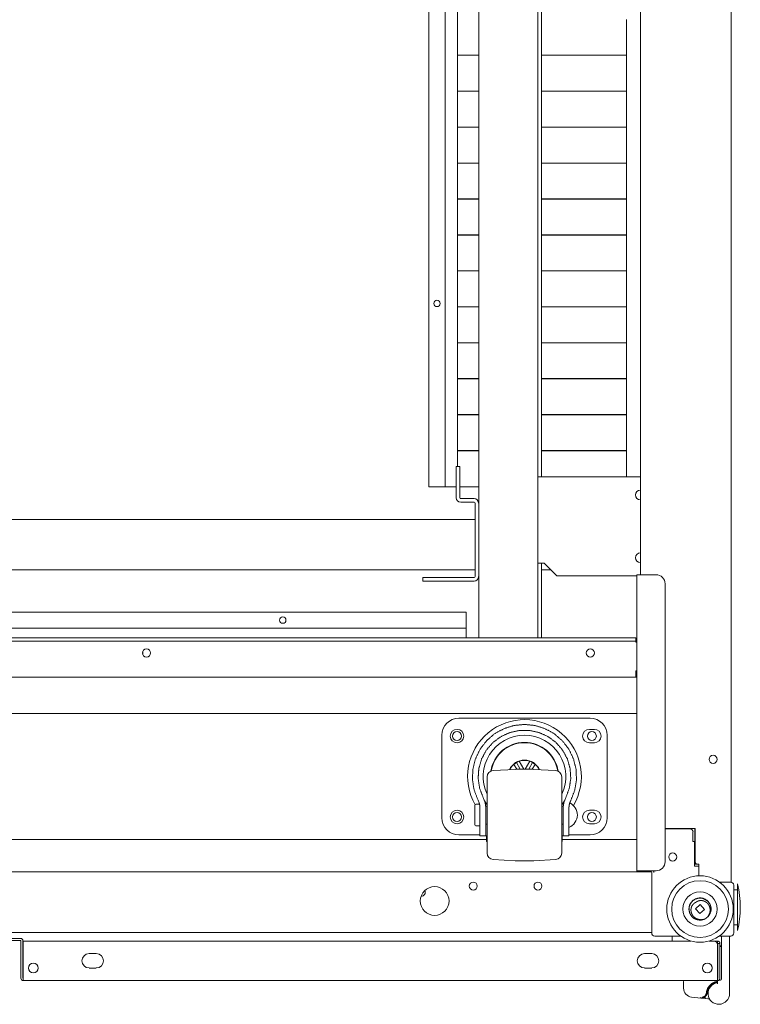
# Model space of a CAD drawing. Units: inches. Extents: x 114 to 344, y 29 to 232.
# Drawn here: x 191 to 206, y 29 to 50 of the extents above; entities that cross this region are included whole.
import ezdxf

# ---------------------------------------------------------------- set-up
doc = ezdxf.new("R2010")
doc.units = ezdxf.units.IN
doc.header["$MEASUREMENT"] = 0
doc.layers.add('1', color=7, linetype='Continuous')

msp = doc.modelspace()

# ---------------------------------------------------------------- linework, layer by layer
at = {"layer": '1', "color": 18, "linetype": 'Continuous', "lineweight": 18}
for p, q in [((206.209, 68.421), (206.209, 31.413)), ((200.678, 39.716), (200.678, 63.066)), ((201.977, 36.768), (201.977, 63.066)), ((202.056, 40.291), (202.056, 63.067)), ((204.221, 38.146), (204.221, 61.688)), ((199.587, 59.76), (199.587, 40.075)), ((199.941, 59.76), (199.941, 40.075)), ((200.217, 59.76), (200.217, 40.516)), ((203.918, 50.314), (203.918, 49.53)), ((200.678, 49.53), (200.217, 49.53)), ((200.217, 49.527), (200.678, 49.527)), ((200.315, 49.53), (200.315, 49.527)), ((203.918, 49.53), (202.056, 49.53)), ((202.056, 49.527), (203.918, 49.527)), ((203.643, 49.527), (203.643, 49.53)), ((203.918, 49.527), (203.918, 48.742)), ((200.678, 48.742), (200.217, 48.742)), ((200.217, 48.739), (200.678, 48.739)), ((200.315, 48.743), (200.315, 48.739)), ((203.918, 48.742), (202.056, 48.742)), ((202.056, 48.739), (203.918, 48.739)), ((203.645, 48.739), (203.645, 48.743)), ((203.918, 48.739), (203.918, 47.955)), ((200.678, 47.955), (200.217, 47.955)), ((200.217, 47.952), (200.678, 47.952)), ((200.315, 47.955), (200.315, 47.952)), ((203.918, 47.955), (202.056, 47.955)), ((202.056, 47.952), (203.918, 47.952)), ((203.647, 47.952), (203.646, 47.955)), ((203.918, 47.952), (203.918, 47.167)), ((200.678, 47.167), (200.217, 47.167)), ((200.217, 47.165), (200.678, 47.165)), ((200.315, 47.168), (200.315, 47.165)), ((203.918, 47.167), (202.056, 47.167)), ((202.056, 47.165), (203.918, 47.165)), ((203.648, 47.165), (203.648, 47.168)), ((203.918, 47.165), (203.918, 46.38)), ((200.678, 46.38), (200.217, 46.38)), ((200.315, 46.38), (200.315, 46.377)), ((203.918, 46.38), (202.056, 46.38)), ((203.65, 46.377), (203.65, 46.38)), ((200.217, 46.377), (200.678, 46.377)), ((202.056, 46.377), (203.918, 46.377)), ((203.918, 46.377), (203.918, 45.593)), ((200.678, 45.593), (200.217, 45.593)), ((200.217, 45.59), (200.678, 45.59)), ((200.315, 45.593), (200.315, 45.59)), ((203.918, 45.593), (202.056, 45.593)), ((202.056, 45.59), (203.918, 45.59)), ((203.652, 45.59), (203.652, 45.593)), ((203.918, 45.59), (203.918, 44.805)), ((200.678, 44.805), (200.217, 44.805)), ((200.217, 44.802), (200.678, 44.802)), ((200.315, 44.806), (200.315, 44.802)), ((203.918, 44.805), (202.056, 44.805)), ((202.056, 44.802), (203.918, 44.802)), ((203.653, 44.802), (203.653, 44.806)), ((203.918, 44.802), (203.918, 44.018)), ((200.678, 44.018), (200.217, 44.018)), ((200.217, 44.015), (200.678, 44.015)), ((200.315, 44.018), (200.315, 44.015)), ((203.918, 44.018), (202.056, 44.018)), ((202.056, 44.015), (203.918, 44.015)), ((203.655, 44.015), (203.655, 44.018)), ((203.918, 44.015), (203.918, 43.23)), ((200.678, 43.23), (200.217, 43.23)), ((200.217, 43.228), (200.678, 43.228)), ((200.315, 43.231), (200.315, 43.228)), ((203.918, 43.23), (202.056, 43.23)), ((202.056, 43.228), (203.918, 43.228)), ((203.657, 43.228), (203.657, 43.231)), ((203.918, 43.228), (203.918, 42.443)), ((200.678, 42.443), (200.217, 42.443)), ((200.217, 42.44), (200.678, 42.44)), ((200.315, 42.443), (200.315, 42.44)), ((203.918, 42.443), (202.056, 42.443)), ((202.056, 42.44), (203.918, 42.44)), ((203.659, 42.44), (203.659, 42.443)), ((203.918, 42.44), (203.918, 41.656)), ((200.678, 41.656), (200.217, 41.656)), ((200.217, 41.653), (200.678, 41.653)), ((200.315, 41.656), (200.315, 41.653)), ((203.918, 41.656), (202.056, 41.656)), ((202.056, 41.653), (203.918, 41.653)), ((203.66, 41.653), (203.66, 41.656)), ((203.918, 41.653), (203.918, 40.868)), ((200.678, 40.868), (200.217, 40.868)), ((200.217, 40.865), (200.678, 40.865)), ((203.918, 40.868), (202.056, 40.868)), ((202.056, 40.865), (203.918, 40.865)), ((203.918, 40.865), (203.918, 40.291)), ((200.186, 39.834), (200.186, 40.515)), ((200.186, 40.515), (200.264, 40.515)), ((200.264, 39.834), (200.264, 40.515)), ((201.977, 40.291), (204.221, 40.291)), ((199.587, 40.075), (199.941, 40.075)), ((200.186, 40.075), (199.941, 40.075)), ((200.264, 40.075), (200.678, 40.075)), ((200.579, 39.815), (200.284, 39.815)), ((200.579, 39.736), (200.284, 39.736)), ((200.599, 38.106), (200.599, 39.716)), ((200.678, 38.106), (200.678, 39.716)), ((200.599, 39.36), (180.52, 39.36)), ((201.977, 38.401), (202.115, 38.401)), ((202.056, 36.768), (202.056, 38.402)), ((202.115, 38.401), (202.39, 38.126)), ((200.599, 38.256), (180.52, 38.256)), ((202.26, 38.256), (202.055, 38.256)), ((199.457, 38.008), (199.457, 38.086)), ((199.457, 38.086), (200.579, 38.086)), ((199.457, 38.008), (200.579, 38.008)), ((200.678, 36.768), (200.678, 38.106)), ((202.39, 38.126), (204.142, 38.126)), ((204.142, 31.661), (204.142, 38.145)), ((204.241, 38.145), (204.567, 38.145)), ((204.764, 37.949), (204.764, 31.858)), ((200.402, 37.33), (180.717, 37.33)), ((200.402, 37.33), (200.402, 36.976)), ((200.402, 36.976), (180.717, 36.976)), ((200.402, 36.767), (200.402, 36.976)), ((177.075, 36.767), (204.044, 36.767)), ((177.075, 36.689), (204.044, 36.689)), ((204.123, 36.767), (204.123, 36.689)), ((193.319, 36.468), (193.319, 36.397)), ((193.322, 36.391), (193.322, 36.474)), ((204.123, 36.669), (204.142, 36.669)), ((204.142, 36.039), (204.123, 36.039)), ((204.123, 36), (204.123, 36.039)), ((204.123, 35.901), (176.997, 35.901)), ((204.122, 35.901), (204.142, 35.901)), ((177.095, 35.104), (204.142, 35.104)), ((200.245, 35.006), (203.119, 35.006)), ((203.213, 34.76), (203.103, 34.76)), ((199.871, 32.821), (199.871, 34.632)), ((203.493, 34.632), (203.493, 32.821)), ((203.103, 34.464), (203.213, 34.464)), ((201.476, 33.882), (200.999, 33.857)), ((201.448, 33.993), (201.504, 34.033)), ((201.448, 33.993), (201.511, 33.884)), ((201.504, 34.033), (201.567, 34.062)), ((201.504, 34.033), (201.589, 33.887)), ((201.668, 33.888), (201.567, 34.062)), ((201.796, 34.062), (201.695, 33.888)), ((201.859, 34.033), (201.774, 33.887)), ((201.796, 34.062), (201.859, 34.033)), ((201.852, 33.884), (201.915, 33.993)), ((201.859, 34.033), (201.915, 33.993)), ((202.364, 33.857), (201.888, 33.882)), ((200.819, 33.149), (200.777, 33.265)), ((202.587, 33.265), (202.544, 33.149)), ((200.707, 33.119), (200.617, 33.119)), ((200.688, 33.149), (200.664, 33.208)), ((200.865, 33.079), (200.832, 33.079)), ((202.528, 33.079), (202.498, 33.079)), ((202.699, 33.208), (202.675, 33.149)), ((203.213, 32.988), (203.103, 32.988)), ((200.617, 32.646), (200.707, 32.646)), ((200.833, 32.686), (200.865, 32.686)), ((202.498, 32.686), (202.53, 32.686)), ((203.103, 32.693), (203.213, 32.693)), ((205.422, 32.59), (204.764, 32.59)), ((204.764, 32.578), (205.308, 32.578)), ((205.414, 32.59), (205.414, 32.567)), ((205.422, 31.846), (205.422, 32.59)), ((200.707, 32.447), (200.245, 32.447)), ((200.833, 32.427), (200.707, 32.427)), ((200.833, 32.427), (200.853, 32.427)), ((200.853, 32.427), (200.865, 32.427)), ((200.853, 32.301), (200.853, 32.427)), ((202.498, 32.427), (202.51, 32.427)), ((202.51, 32.301), (202.51, 32.427)), ((202.51, 32.427), (202.53, 32.427)), ((202.656, 32.427), (202.53, 32.427)), ((203.119, 32.447), (202.656, 32.447)), ((205.374, 32.512), (205.374, 32.303)), ((205.414, 32.567), (205.422, 32.567)), ((205.414, 31.807), (205.414, 32.567)), ((180.385, 32.348), (200.853, 32.348)), ((200.853, 32.301), (200.865, 32.301)), ((202.498, 32.301), (202.51, 32.301)), ((202.51, 32.348), (204.142, 32.348)), ((205.374, 32.303), (205.406, 32.303)), ((205.406, 32.303), (205.406, 31.76)), ((200.999, 31.907), (201.476, 31.882)), ((201.888, 31.882), (202.364, 31.907)), ((205.406, 31.76), (205.5, 31.76)), ((205.414, 31.807), (205.461, 31.807)), ((205.5, 31.807), (205.461, 31.807)), ((205.5, 31.55), (205.5, 31.807)), ((205.5, 31.55), (205.5, 31.76)), ((204.268, 31.641), (176.851, 31.641)), ((204.142, 31.641), (204.142, 31.661)), ((204.221, 31.641), (204.221, 31.661)), ((204.567, 31.661), (204.241, 31.661)), ((204.449, 31.641), (204.268, 31.641)), ((204.469, 30.299), (204.469, 31.622)), ((204.513, 31.641), (204.515, 31.641)), ((204.516, 31.622), (204.516, 31.63)), ((205.954, 31.413), (206.142, 31.413)), ((205.954, 31.413), (206.201, 31.413)), ((206.268, 31.346), (206.268, 30.299)), ((206.347, 31.246), (206.268, 31.246)), ((205.432, 30.829), (205.531, 30.919)), ((205.531, 30.919), (205.624, 30.816)), ((205.703, 30.991), (205.587, 31.058)), ((205.525, 30.726), (205.432, 30.829)), ((205.624, 30.816), (205.525, 30.726)), ((206.268, 30.478), (206.347, 30.478)), ((204.469, 30.311), (176.65, 30.311)), ((205.102, 30.232), (204.536, 30.232)), ((204.916, 30.122), (204.916, 30.212)), ((206.201, 30.232), (205.954, 30.232)), ((190.339, 30.181), (190.638, 30.181)), ((190.339, 30.134), (190.638, 30.134)), ((190.646, 29.311), (190.646, 30.126)), ((190.693, 29.311), (190.693, 30.126)), ((205.329, 30.122), (190.701, 30.122)), ((190.701, 30.067), (190.701, 29.311)), ((205.841, 30.122), (205.726, 30.122)), ((205.91, 30.122), (205.841, 30.122)), ((205.91, 30.075), (205.904, 30.075)), ((205.91, 30.122), (205.91, 30.075)), ((205.91, 29.311), (205.91, 30.067)), ((205.918, 30.067), (205.965, 30.067)), ((205.918, 30.067), (205.918, 29.311)), ((205.965, 30.067), (205.965, 29.311)), ((205.998, 29.287), (205.998, 30.193)), ((206.176, 28.972), (206.176, 30.193)), ((192.3, 29.846), (192.142, 29.846)), ((204.469, 29.846), (204.311, 29.846)), ((205.792, 29.503), (205.792, 29.56)), ((192.142, 29.531), (192.3, 29.531)), ((204.311, 29.531), (204.469, 29.531)), ((190.701, 29.303), (190.701, 29.256)), ((205.91, 29.256), (190.701, 29.256)), ((205.168, 29.236), (205.168, 29.091)), ((205.908, 29.236), (205.908, 29.235)), ((205.908, 29.235), (205.908, 29.232)), ((205.91, 29.303), (205.91, 29.256)), ((205.912, 29.187), (205.912, 29.248)), ((205.944, 29.267), (205.979, 29.267)), ((205.703, 28.972), (205.703, 29.059)), ((205.344, 28.895), (205.547, 28.874)), ((205.547, 28.874), (205.571, 28.871)), ((205.639, 28.864), (205.699, 28.858)), ((205.701, 28.878), (205.701, 28.878))]:
    msp.add_line(p, q, dxfattribs=at)
for centre, radius in [((199.764, 44.09), 0.0689), ((196.386, 37.153), 0.0689), ((193.4, 36.433), 0.0886), ((200.205, 34.612), 0.148), ((200.205, 34.612), 0.0984), ((203.158, 34.612), 0.0984), ((205.815, 34.102), 0.0886), ((200.205, 32.84), 0.148), ((200.205, 32.84), 0.0984), ((203.158, 32.84), 0.0984), ((204.93, 31.964), 0.0886), ((205.528, 30.823), 0.728), ((205.528, 30.823), 0.621), ((205.528, 30.823), 0.374), ((190.922, 29.531), 0.106), ((205.689, 29.531), 0.106)]:
    msp.add_circle(centre, radius, dxfattribs=at)
for centre, radius, start, end in [((204.221, 39.895), 0.106, 90, 270), ((200.284, 39.834), 0.0984, 180, 270), ((200.284, 39.834), 0.0197, 180, 270), ((200.579, 39.716), 0.0984, 0, 90), ((200.579, 39.716), 0.0197, 0, 90), ((204.221, 38.519), 0.106, 90, 270), ((200.579, 38.106), 0.0984, 270, 0), ((200.579, 38.106), 0.0197, 270, 0), ((204.567, 37.949), 0.197, 0, 90), ((203.124, 36.433), 0.0886, 90, 270), ((203.124, 36.433), 0.0886, 270, 90), ((200.245, 34.632), 0.374, 90, 180), ((201.682, 33.726), 1.246, 329.2875, 209.7225), ((203.119, 34.632), 0.374, 0, 90), ((203.103, 34.612), 0.148, 90, 270), ((203.213, 34.612), 0.148, 270, 90), ((201.682, 33.726), 0.904, 90, 205.335), ((201.682, 33.726), 0.904, 334.665, 90), ((201.682, 33.726), 0.748, 8.955, 171.045), ((201.682, 33.726), 0.74, 9.3544, 170.6456), ((201.682, 33.726), 0.362, 24.4631, 155.5369), ((201.682, 33.726), 0.354, 131.2123, 154.8989), ((201.682, 29.951), 3.937, 87, 93), ((201.682, 33.726), 0.354, 71.2123, 108.7877), ((201.682, 33.726), 0.354, 25.1011, 48.7877), ((201.006, 33.716), 0.142, 93, 180), ((202.357, 33.716), 0.142, 0, 87), ((200.617, 33.099), 0.0197, 90, 180), ((201.682, 33.726), 1.024, 211.1173, 217.0534), ((201.682, 33.726), 1.024, 322.9466, 328.8827), ((202.526, 32.871), 0.315, 2.0777, 61.4757), ((200.245, 32.821), 0.374, 180, 270), ((202.526, 32.894), 0.315, 294.3206, 357.9223), ((203.103, 32.84), 0.148, 90, 270), ((203.119, 32.821), 0.374, 270, 0), ((203.213, 32.84), 0.148, 270, 90), ((200.617, 32.666), 0.0197, 180, 270), ((205.308, 32.512), 0.0669, 0, 90), ((201.006, 32.049), 0.142, 180, 267), ((202.357, 32.049), 0.142, 273, 0), ((201.682, 35.814), 3.937, 267, 273), ((204.567, 31.858), 0.197, 270, 0), ((205.461, 31.846), 0.0394, 180, 270), ((204.268, 31.708), 0.0669, 225.0984, 270), ((204.449, 31.622), 0.0197, 0, 90), ((204.449, 31.622), 0.0669, 0, 36.0323), ((204.457, 31.63), 0.0591, 0, 32.2312), ((199.713, 31), 0.315, 90, 270), ((199.713, 31), 0.315, 270, 90), ((200.56, 31.326), 0.0866, 90, 270), ((200.56, 31.326), 0.0866, 270, 90), ((201.977, 31.326), 0.0866, 90, 270), ((201.977, 31.326), 0.0866, 270, 90), ((206.201, 31.346), 0.0669, 0, 90), ((204.326, 30.862), 2.085, 0, 14.2115), ((199.418, 31.189), 0.0886, 267.9075, 26.8537), ((205.528, 30.823), 0.243, 42.0943, 298.3581), ((205.528, 30.823), 0.243, 306.3399, 42.0943), ((204.326, 30.862), 2.085, 345.7885, 0), ((204.536, 30.299), 0.0669, 180, 270), ((204.936, 30.212), 0.0197, 90, 180), ((206.018, 30.212), 0.0197, 90, 180), ((206.156, 30.212), 0.0197, 0, 90), ((206.201, 30.299), 0.0669, 270, 0), ((190.638, 30.126), 0.0551, 0, 90), ((190.638, 30.126), 0.00787, 0, 90), ((205.772, 29.198), 0.829, 75.2087, 76.5488), ((192.142, 29.689), 0.157, 90, 270), ((192.3, 29.689), 0.157, 270, 90), ((204.311, 29.689), 0.157, 90, 270), ((204.469, 29.689), 0.157, 270, 90), ((190.701, 29.311), 0.0551, 180, 270), ((190.701, 29.311), 0.00787, 180, 270), ((205.187, 29.236), 0.0197, 90, 180), ((205.939, 28.972), 0.236, 96.6998, 0), ((205.9, 29.248), 0.00787, 0, 90), ((205.91, 29.311), 0.0551, 270, 0), ((205.91, 29.311), 0.00787, 270, 0), ((205.979, 29.287), 0.0197, 270, 0), ((205.365, 29.091), 0.197, 180, 264.0239), ((205.697, 28.838), 0.0197, 83.3819, 84.0239), ((205.69, 28.78), 0.0787, 37.6382, 83.3819)]:
    msp.add_arc(centre, radius, start, end, dxfattribs=at)
for points in [[(204.142, 38.145), (204.241, 38.145)], [(204.044, 36.767), (204.123, 36.767)], [(204.123, 36.689), (204.044, 36.689)], [(204.123, 36.669), (204.123, 36.689)], [(204.123, 36), (204.123, 35.901)], [(204.142, 35.98), (204.123, 35.98)], [(204.241, 31.661), (204.142, 31.661)], [(206.209, 31.413), (206.142, 31.413)], [(190.701, 30.067), (190.701, 30.122)], [(190.701, 29.303), (190.701, 29.311)], [(205.908, 29.235), (205.9, 29.235)], [(205.901, 29.223), (205.903, 29.224)], [(205.91, 29.311), (205.91, 29.303)], [(205.912, 29.248), (205.912, 29.256)], [(205.686, 28.991), (205.669, 28.992)], [(205.597, 28.874), (205.59, 28.893)]]:
    msp.add_open_spline(points, degree=1, dxfattribs=at)
for points, knots in [([(200.664, 33.208), (200.58, 33.425), (200.542, 33.654), (200.551, 33.887), (200.607, 34.113), (200.708, 34.323), (200.849, 34.508), (201.025, 34.66), (201.228, 34.774), (201.45, 34.844), (201.682, 34.868), (201.913, 34.844), (202.135, 34.774), (202.338, 34.66), (202.514, 34.508), (202.655, 34.323), (202.756, 34.113), (202.812, 33.887), (202.821, 33.654), (202.783, 33.425), (202.699, 33.208)], [0, 0, 0.050001, 0.1, 0.150001, 0.200001, 0.25, 0.300001, 0.350001, 0.4, 0.45, 0.5, 0.55, 0.600002, 0.650001, 0.700001, 0.750001, 0.800001, 0.85, 0.900001, 0.95, 1, 1]), ([(200.777, 33.265), (200.699, 33.469), (200.667, 33.684), (200.681, 33.902), (200.742, 34.111), (200.845, 34.303), (200.987, 34.468), (201.162, 34.599), (201.36, 34.689), (201.573, 34.736), (201.791, 34.736), (202.003, 34.689), (202.202, 34.599), (202.376, 34.468), (202.518, 34.303), (202.622, 34.111), (202.682, 33.902), (202.696, 33.684), (202.664, 33.469), (202.587, 33.265)], [0, 0, 0.052632, 0.105264, 0.157895, 0.210527, 0.263157, 0.31579, 0.368421, 0.421053, 0.473683, 0.526316, 0.578949, 0.631578, 0.68421, 0.736842, 0.789474, 0.842106, 0.894738, 0.947369, 1, 1]), ([(200.865, 32.049), (200.865, 32.181), (200.865, 32.536), (200.865, 33.001), (200.865, 33.428), (200.865, 33.682), (200.865, 33.716)], [0, 0, 0.079373, 0.292294, 0.571157, 0.827432, 0.979747, 1, 1]), ([(202.498, 33.716), (202.498, 33.584), (202.498, 33.229), (202.498, 32.764), (202.498, 32.337), (202.498, 32.181), (202.498, 32.049)], [0, 0, 0.079371, 0.292292, 0.571157, 0.82743, 0.920627, 1, 1]), ([(200.597, 32.666), (200.597, 32.816), (200.597, 32.949), (200.597, 33.099)], [0, 0, 0.345573, 0.654563, 1, 1]), ([(200.707, 33.029), (200.707, 33.037), (200.707, 33.046), (200.706, 33.054), (200.706, 33.062), (200.705, 33.07), (200.704, 33.077), (200.703, 33.085), (200.702, 33.093), (200.701, 33.1), (200.699, 33.107), (200.698, 33.115), (200.696, 33.122), (200.695, 33.125), (200.694, 33.129), (200.694, 33.13), (200.694, 33.131), (200.693, 33.132), (200.693, 33.134), (200.692, 33.136), (200.69, 33.143), (200.688, 33.149)], [0, 0, 0.068325, 0.135721, 0.202243, 0.267941, 0.332806, 0.3969, 0.460266, 0.522913, 0.584881, 0.646184, 0.706815, 0.766846, 0.796612, 0.826249, 0.83362, 0.840991, 0.855708, 0.870377, 0.884966, 0.942911, 1, 1]), ([(200.707, 32.427), (200.707, 32.46), (200.707, 32.696), (200.707, 33.029)], [0, 0, 0.055207, 0.447336, 1, 1]), ([(200.833, 33.029), (200.833, 33.037), (200.833, 33.046), (200.833, 33.054), (200.832, 33.062), (200.832, 33.07), (200.831, 33.077), (200.83, 33.085), (200.829, 33.093), (200.828, 33.1), (200.827, 33.107), (200.826, 33.115), (200.825, 33.122), (200.823, 33.129), (200.822, 33.136), (200.821, 33.143), (200.819, 33.149)], [0, 0, 0.068696, 0.136442, 0.203311, 0.269313, 0.334459, 0.398769, 0.462314, 0.525033, 0.587004, 0.648185, 0.708646, 0.768384, 0.827372, 0.885635, 0.94319, 1, 1]), ([(200.833, 32.427), (200.833, 32.46), (200.833, 32.696), (200.833, 33.029)], [0, 0, 0.055207, 0.447336, 1, 1]), ([(202.544, 33.149), (202.543, 33.143), (202.541, 33.136), (202.54, 33.129), (202.538, 33.122), (202.537, 33.115), (202.536, 33.107), (202.535, 33.1), (202.534, 33.093), (202.533, 33.085), (202.532, 33.077), (202.532, 33.07), (202.531, 33.062), (202.531, 33.054), (202.53, 33.046), (202.53, 33.037), (202.53, 33.029)], [0, 0, 0.056833, 0.114365, 0.172627, 0.231634, 0.291353, 0.351813, 0.413009, 0.474979, 0.537697, 0.60123, 0.66554, 0.730692, 0.796694, 0.863557, 0.931305, 1, 1]), ([(202.53, 33.029), (202.53, 32.863), (202.53, 32.555), (202.53, 32.427)], [0, 0, 0.275953, 0.787632, 1, 1]), ([(202.675, 33.149), (202.673, 33.143), (202.671, 33.136), (202.669, 33.129), (202.667, 33.122), (202.665, 33.115), (202.664, 33.108), (202.662, 33.1), (202.661, 33.093), (202.66, 33.085), (202.659, 33.078), (202.658, 33.07), (202.657, 33.062), (202.657, 33.058), (202.657, 33.054), (202.657, 33.052), (202.657, 33.051), (202.657, 33.05), (202.656, 33.048), (202.656, 33.046), (202.656, 33.037), (202.656, 33.029)], [0, 0, 0.056961, 0.114568, 0.172843, 0.231832, 0.291474, 0.351869, 0.412962, 0.474877, 0.537539, 0.601036, 0.665368, 0.730623, 0.76359, 0.7968, 0.813494, 0.821848, 0.830229, 0.847045, 0.863881, 0.931622, 1, 1]), ([(202.656, 33.029), (202.656, 32.863), (202.656, 32.555), (202.656, 32.427)], [0, 0, 0.275953, 0.787632, 1, 1]), ([(202.673, 33.143), (202.674, 33.148), (202.676, 33.153), (202.678, 33.158), (202.679, 33.163), (202.681, 33.168), (202.683, 33.173), (202.685, 33.178), (202.687, 33.183), (202.69, 33.188), (202.692, 33.193), (202.694, 33.198), (202.695, 33.201), (202.696, 33.203), (202.698, 33.205), (202.698, 33.206), (202.698, 33.207), (202.698, 33.207), (202.699, 33.207), (202.699, 33.207), (202.699, 33.207), (202.699, 33.208), (202.699, 33.208)], [0, 0, 0.061619, 0.140969, 0.219932, 0.298582, 0.376978, 0.455179, 0.533226, 0.611124, 0.688914, 0.766689, 0.844392, 0.883275, 0.922197, 0.961075, 0.970838, 0.980558, 0.985418, 0.990237, 0.992668, 0.993924, 0.99757, 1, 1]), ([(206.347, 30.35), (206.347, 30.5), (206.347, 30.862), (206.347, 31.058), (206.347, 31.335), (206.347, 31.374)], [0, 0, 0.146443, 0.499983, 0.691319, 0.961925, 1, 1]), ([(205.746, 30.715), (205.769, 30.848), (205.75, 30.922), (205.708, 30.985), (205.649, 31.033), (205.578, 31.06), (205.502, 31.064), (205.429, 31.044), (205.365, 31.003), (205.318, 30.944), (205.291, 30.873), (205.287, 30.797), (205.307, 30.723), (205.348, 30.66), (205.407, 30.612), (205.478, 30.585), (205.554, 30.581), (205.627, 30.601), (205.638, 30.607), (205.65, 30.613)], [0, 0, 0.098251, 0.153459, 0.208667, 0.263879, 0.319088, 0.374295, 0.429507, 0.484715, 0.539923, 0.595131, 0.65034, 0.705548, 0.760761, 0.815965, 0.871174, 0.92638, 0.981592, 0.990768, 1, 1]), ([(205.65, 30.613), (205.645, 30.61), (205.64, 30.608), (205.635, 30.606), (205.631, 30.605), (205.629, 30.604), (205.628, 30.604), (205.627, 30.603), (205.626, 30.603), (205.623, 30.602), (205.621, 30.601), (205.616, 30.6), (205.611, 30.598), (205.606, 30.597), (205.601, 30.596), (205.596, 30.595), (205.591, 30.594), (205.586, 30.593), (205.581, 30.592), (205.578, 30.592), (205.576, 30.592), (205.574, 30.592), (205.573, 30.591), (205.572, 30.591), (205.572, 30.591), (205.571, 30.591), (205.571, 30.591), (205.565, 30.591), (205.56, 30.59), (205.555, 30.59), (205.55, 30.59), (205.545, 30.59), (205.54, 30.59), (205.535, 30.591), (205.529, 30.591), (205.524, 30.592), (205.519, 30.592), (205.514, 30.593), (205.509, 30.594), (205.504, 30.595), (205.499, 30.596), (205.496, 30.596), (205.494, 30.597), (205.493, 30.597), (205.493, 30.597), (205.492, 30.598), (205.49, 30.598), (205.489, 30.598), (205.486, 30.599), (205.484, 30.6), (205.483, 30.6), (205.481, 30.601), (205.48, 30.601), (205.479, 30.601), (205.474, 30.603), (205.469, 30.605), (205.465, 30.607), (205.46, 30.609), (205.455, 30.611), (205.45, 30.613), (205.446, 30.615), (205.441, 30.617), (205.437, 30.62), (205.432, 30.623), (205.428, 30.625), (205.424, 30.628), (205.422, 30.63), (205.421, 30.63), (205.421, 30.63), (205.421, 30.63), (205.421, 30.63), (205.42, 30.631), (205.419, 30.631), (205.417, 30.633), (205.415, 30.634), (205.411, 30.637), (205.407, 30.64), (205.403, 30.644), (205.399, 30.647), (205.396, 30.651), (205.392, 30.654), (205.388, 30.658), (205.385, 30.662), (205.381, 30.665), (205.378, 30.669), (205.375, 30.673), (205.372, 30.677), (205.371, 30.678), (205.37, 30.679), (205.369, 30.68), (205.368, 30.682), (205.368, 30.682), (205.368, 30.682), (205.368, 30.682), (205.368, 30.683), (205.367, 30.683), (205.367, 30.684), (205.366, 30.685), (205.365, 30.686), (205.363, 30.69), (205.36, 30.694), (205.357, 30.699), (205.355, 30.703), (205.352, 30.708), (205.35, 30.712), (205.348, 30.717), (205.346, 30.722), (205.344, 30.727), (205.342, 30.731), (205.34, 30.736), (205.339, 30.741), (205.338, 30.744), (205.337, 30.746), (205.337, 30.747), (205.337, 30.747), (205.337, 30.748), (205.337, 30.748), (205.337, 30.748), (205.337, 30.749), (205.336, 30.751), (205.335, 30.756), (205.334, 30.761), (205.333, 30.766), (205.332, 30.771), (205.331, 30.776), (205.331, 30.781), (205.33, 30.787), (205.33, 30.792), (205.33, 30.794), (205.33, 30.797), (205.33, 30.798), (205.33, 30.801), (205.33, 30.802), (205.33, 30.807), (205.33, 30.812), (205.33, 30.814), (205.33, 30.815), (205.33, 30.816), (205.33, 30.817), (205.33, 30.817), (205.33, 30.82), (205.331, 30.823), (205.331, 30.828), (205.332, 30.833), (205.333, 30.838), (205.334, 30.843), (205.335, 30.848), (205.337, 30.853), (205.338, 30.858), (205.34, 30.863), (205.341, 30.868), (205.343, 30.872), (205.345, 30.877), (205.347, 30.882), (205.348, 30.883), (205.348, 30.884), (205.348, 30.884), (205.349, 30.885), (205.349, 30.887), (205.351, 30.889), (205.352, 30.891), (205.354, 30.896), (205.357, 30.9), (205.36, 30.905), (205.362, 30.909), (205.364, 30.911), (205.365, 30.913), (205.366, 30.914), (205.367, 30.915), (205.368, 30.916), (205.368, 30.917), (205.371, 30.921), (205.375, 30.925), (205.378, 30.929), (205.382, 30.933), (205.383, 30.934), (205.383, 30.935), (205.384, 30.935), (205.384, 30.935), (205.384, 30.935), (205.384, 30.936), (205.385, 30.936), (205.385, 30.937), (205.387, 30.938), (205.389, 30.94), (205.393, 30.944), (205.397, 30.947), (205.401, 30.95), (205.405, 30.953), (205.409, 30.956), (205.413, 30.959), (205.418, 30.962), (205.422, 30.964), (205.427, 30.967), (205.431, 30.969), (205.436, 30.971), (205.441, 30.974)], [0, 0, 0.007875, 0.015721, 0.023542, 0.031343, 0.033298, 0.03525, 0.037181, 0.039145, 0.043025, 0.046912, 0.054686, 0.06247, 0.070229, 0.078007, 0.085787, 0.093591, 0.101406, 0.109233, 0.113158, 0.117077, 0.119045, 0.121012, 0.122004, 0.122997, 0.123969, 0.124961, 0.13283, 0.140667, 0.148496, 0.156283, 0.164069, 0.171859, 0.179637, 0.187406, 0.195171, 0.202954, 0.210741, 0.218554, 0.226359, 0.234198, 0.238132, 0.242076, 0.243055, 0.244053, 0.245032, 0.247992, 0.249958, 0.253876, 0.257805, 0.259765, 0.261728, 0.263673, 0.265642, 0.273435, 0.281227, 0.289005, 0.296786, 0.304543, 0.312315, 0.320088, 0.327866, 0.335654, 0.343473, 0.351297, 0.359162, 0.363106, 0.363588, 0.36409, 0.364575, 0.365076, 0.366066, 0.367039, 0.370977, 0.374915, 0.382747, 0.390564, 0.398361, 0.40615, 0.413939, 0.42172, 0.429489, 0.437272, 0.445073, 0.452879, 0.460707, 0.468545, 0.470513, 0.472485, 0.474453, 0.47643, 0.476916, 0.477414, 0.477901, 0.478403, 0.479387, 0.480364, 0.482345, 0.484307, 0.492152, 0.499971, 0.507774, 0.515555, 0.523325, 0.531102, 0.538864, 0.546633, 0.554414, 0.562201, 0.570013, 0.577848, 0.581778, 0.585711, 0.586693, 0.587681, 0.58817, 0.588669, 0.589158, 0.589657, 0.593591, 0.601452, 0.609287, 0.617103, 0.6249, 0.632685, 0.640468, 0.648248, 0.656033, 0.65993, 0.663825, 0.665776, 0.669679, 0.671635, 0.679462, 0.687313, 0.689283, 0.691254, 0.692239, 0.694211, 0.695197, 0.699141, 0.703073, 0.710919, 0.718738, 0.726535, 0.734324, 0.742099, 0.749873, 0.757648, 0.765433, 0.773236, 0.781051, 0.788893, 0.79677, 0.798742, 0.799727, 0.800717, 0.802688, 0.804659, 0.808587, 0.812502, 0.820337, 0.828152, 0.835942, 0.843731, 0.84762, 0.851507, 0.85346, 0.855404, 0.857357, 0.859301, 0.867092, 0.874902, 0.882747, 0.890612, 0.892579, 0.894553, 0.895038, 0.895541, 0.896023, 0.896523, 0.897519, 0.8985, 0.902441, 0.906376, 0.914207, 0.922019, 0.929817, 0.937578, 0.945343, 0.953117, 0.960872, 0.968647, 0.976449, 0.984271, 0.992113, 1, 1]), ([(205.441, 30.974), (205.445, 30.977), (205.449, 30.98), (205.451, 30.981), (205.453, 30.982), (205.454, 30.983), (205.456, 30.984), (205.457, 30.984), (205.458, 30.985), (205.462, 30.988), (205.467, 30.99), (205.471, 30.992), (205.476, 30.994), (205.481, 30.996), (205.486, 30.998), (205.488, 30.999), (205.49, 31), (205.492, 31), (205.493, 31.001), (205.493, 31.001), (205.494, 31.001), (205.494, 31.001), (205.494, 31.001), (205.495, 31.001), (205.495, 31.002), (205.5, 31.003), (205.505, 31.004), (205.51, 31.005), (205.515, 31.006), (205.52, 31.007), (205.525, 31.008), (205.531, 31.009), (205.536, 31.009), (205.541, 31.009), (205.546, 31.01), (205.549, 31.01), (205.551, 31.01), (205.552, 31.01), (205.553, 31.01), (205.554, 31.01), (205.555, 31.01), (205.556, 31.01), (205.562, 31.009), (205.567, 31.009), (205.568, 31.009), (205.569, 31.009), (205.57, 31.008), (205.572, 31.008), (205.574, 31.008), (205.577, 31.008), (205.582, 31.007), (205.587, 31.006), (205.592, 31.005), (205.597, 31.004), (205.602, 31.002), (205.607, 31.001), (205.609, 31), (205.612, 30.999), (205.612, 30.999), (205.614, 30.998), (205.614, 30.998), (205.615, 30.998), (205.617, 30.997), (205.621, 30.995), (205.626, 30.994), (205.631, 30.991), (205.636, 30.989), (205.64, 30.987), (205.645, 30.984), (205.649, 30.982), (205.653, 30.979), (205.658, 30.976), (205.662, 30.973), (205.664, 30.972), (205.666, 30.97), (205.667, 30.969), (205.668, 30.969), (205.669, 30.968), (205.67, 30.968), (205.67, 30.967), (205.674, 30.964), (205.678, 30.96), (205.679, 30.96), (205.68, 30.959), (205.681, 30.958), (205.682, 30.957), (205.684, 30.955), (205.686, 30.953), (205.689, 30.95), (205.693, 30.946), (205.696, 30.942), (205.7, 30.938), (205.703, 30.934), (205.706, 30.93), (205.709, 30.926), (205.712, 30.922), (205.713, 30.921), (205.713, 30.92), (205.714, 30.919), (205.714, 30.919), (205.715, 30.918), (205.716, 30.916), (205.718, 30.913), (205.72, 30.909), (205.723, 30.904), (205.725, 30.9), (205.728, 30.895), (205.73, 30.891), (205.732, 30.886), (205.734, 30.881), (205.736, 30.877), (205.737, 30.872), (205.739, 30.867), (205.74, 30.862), (205.742, 30.857), (205.742, 30.856), (205.742, 30.854), (205.743, 30.853), (205.743, 30.852), (205.744, 30.849), (205.744, 30.847), (205.744, 30.846), (205.745, 30.843), (205.745, 30.842), (205.746, 30.839), (205.746, 30.837), (205.747, 30.832), (205.747, 30.827), (205.748, 30.821), (205.748, 30.816), (205.749, 30.811), (205.749, 30.806), (205.749, 30.801), (205.749, 30.796), (205.749, 30.793), (205.749, 30.791), (205.749, 30.788), (205.749, 30.787), (205.748, 30.786), (205.748, 30.785), (205.748, 30.78), (205.747, 30.775), (205.747, 30.77), (205.746, 30.765), (205.745, 30.76), (205.744, 30.755), (205.743, 30.75), (205.742, 30.745), (205.741, 30.74), (205.739, 30.735), (205.738, 30.73), (205.736, 30.725), (205.734, 30.721), (205.732, 30.716), (205.732, 30.715), (205.731, 30.714), (205.731, 30.713), (205.731, 30.712), (205.73, 30.71), (205.729, 30.709), (205.729, 30.707), (205.728, 30.706), (205.726, 30.702), (205.723, 30.697), (205.721, 30.693), (205.719, 30.688), (205.716, 30.684), (205.713, 30.679), (205.71, 30.675), (205.708, 30.671), (205.705, 30.667), (205.701, 30.662), (205.698, 30.658), (205.695, 30.654), (205.693, 30.652), (205.692, 30.65), (205.691, 30.65), (205.691, 30.65), (205.69, 30.649), (205.689, 30.648), (205.688, 30.647), (205.685, 30.643), (205.681, 30.639), (205.677, 30.636), (205.674, 30.632), (205.67, 30.629), (205.666, 30.625), (205.662, 30.622), (205.658, 30.619), (205.654, 30.616), (205.65, 30.613)], [0, 0, 0.00787, 0.015711, 0.019629, 0.023534, 0.025484, 0.027427, 0.029382, 0.031329, 0.039111, 0.046886, 0.05468, 0.062462, 0.070273, 0.078102, 0.082017, 0.085954, 0.087916, 0.089893, 0.090372, 0.09087, 0.091368, 0.091865, 0.09284, 0.093833, 0.101686, 0.109517, 0.117314, 0.125122, 0.132909, 0.140682, 0.148465, 0.156265, 0.164068, 0.171901, 0.175835, 0.179769, 0.180757, 0.182734, 0.183703, 0.185681, 0.187639, 0.195498, 0.203312, 0.205279, 0.207226, 0.209176, 0.211127, 0.215014, 0.218907, 0.226696, 0.234481, 0.242268, 0.25008, 0.257885, 0.265728, 0.269652, 0.273594, 0.274577, 0.276546, 0.277533, 0.279488, 0.281468, 0.289296, 0.297118, 0.304922, 0.312694, 0.320474, 0.328253, 0.336031, 0.343819, 0.351618, 0.359435, 0.363361, 0.367278, 0.369242, 0.371209, 0.372204, 0.374167, 0.375152, 0.383016, 0.390848, 0.392805, 0.394753, 0.396706, 0.39865, 0.402559, 0.406459, 0.414242, 0.42202, 0.429802, 0.437585, 0.445381, 0.453191, 0.461008, 0.468863, 0.470819, 0.47279, 0.47378, 0.474759, 0.476724, 0.48066, 0.484585, 0.492409, 0.500212, 0.507999, 0.515778, 0.523551, 0.531322, 0.539091, 0.546868, 0.554664, 0.562472, 0.570306, 0.578157, 0.580133, 0.582099, 0.584064, 0.586025, 0.589953, 0.593872, 0.595825, 0.599733, 0.601687, 0.605589, 0.609489, 0.617281, 0.625059, 0.632836, 0.640616, 0.648398, 0.656187, 0.663986, 0.671805, 0.675721, 0.679643, 0.683572, 0.684553, 0.686523, 0.687503, 0.695362, 0.703193, 0.711005, 0.718795, 0.726577, 0.734349, 0.742115, 0.749877, 0.757651, 0.765425, 0.773213, 0.78102, 0.788845, 0.796692, 0.79866, 0.799639, 0.800623, 0.80259, 0.80652, 0.808484, 0.810443, 0.812407, 0.820227, 0.828034, 0.83583, 0.84361, 0.851387, 0.859159, 0.866937, 0.874711, 0.882497, 0.890294, 0.898116, 0.905956, 0.90988, 0.913812, 0.914795, 0.915783, 0.916767, 0.919707, 0.921677, 0.929527, 0.937352, 0.945173, 0.953005, 0.960808, 0.968634, 0.976452, 0.984284, 0.992133, 1, 1]), ([(205.998, 30.193), (205.998, 30.196), (205.998, 30.198), (205.998, 30.2), (205.998, 30.207), (205.998, 30.208), (205.998, 30.21), (205.998, 30.211), (205.998, 30.212), (205.998, 30.212)], [0, 0, 0.187665, 0.27877, 0.368056, 0.707011, 0.775628, 0.862434, 0.909888, 0.982143, 1, 1]), ([(206.176, 30.212), (206.176, 30.212), (206.176, 30.212), (206.176, 30.211), (206.176, 30.207), (206.176, 30.203), (206.176, 30.202), (206.176, 30.2), (206.176, 30.193)], [0, 0, 0.017857, 0.039683, 0.070271, 0.292989, 0.451389, 0.538856, 0.631944, 1, 1]), ([(205.841, 30.122), (205.843, 30.122), (205.845, 30.121), (205.847, 30.121), (205.85, 30.121), (205.852, 30.12), (205.854, 30.119), (205.856, 30.119), (205.858, 30.118), (205.859, 30.117), (205.859, 30.117), (205.86, 30.117), (205.86, 30.117), (205.86, 30.117), (205.86, 30.117), (205.86, 30.116), (205.861, 30.116), (205.862, 30.115), (205.865, 30.114), (205.867, 30.112), (205.869, 30.111), (205.871, 30.109), (205.873, 30.108), (205.875, 30.106), (205.876, 30.105), (205.878, 30.103), (205.879, 30.102), (205.879, 30.102), (205.879, 30.102), (205.88, 30.102), (205.882, 30.099), (205.884, 30.097), (205.886, 30.095), (205.888, 30.093), (205.89, 30.09), (205.893, 30.088), (205.895, 30.085), (205.897, 30.082), (205.897, 30.082), (205.898, 30.082), (205.898, 30.081), (205.899, 30.081), (205.899, 30.08), (205.9, 30.079), (205.901, 30.077), (205.903, 30.075), (205.906, 30.072), (205.908, 30.069), (205.91, 30.067)], [0, 0, 0.023881, 0.047711, 0.07157, 0.095694, 0.120011, 0.144871, 0.170339, 0.196231, 0.202895, 0.212963, 0.216208, 0.217966, 0.219598, 0.221372, 0.223003, 0.236675, 0.250379, 0.278125, 0.306529, 0.335607, 0.365368, 0.395841, 0.427026, 0.442944, 0.467246, 0.479608, 0.48365, 0.487796, 0.491965, 0.525344, 0.559255, 0.593608, 0.628483, 0.663862, 0.699723, 0.736071, 0.777642, 0.782336, 0.787003, 0.791697, 0.800995, 0.810411, 0.829152, 0.848066, 0.885797, 0.923696, 0.961761, 1, 1]), ([(205.965, 30.067), (205.965, 30.069), (205.965, 30.072), (205.964, 30.075), (205.964, 30.077), (205.963, 30.08), (205.963, 30.083), (205.962, 30.085), (205.961, 30.088), (205.961, 30.088), (205.96, 30.089), (205.96, 30.089), (205.96, 30.09), (205.96, 30.09), (205.96, 30.09), (205.96, 30.09), (205.96, 30.09), (205.959, 30.091), (205.959, 30.093), (205.957, 30.095), (205.956, 30.097), (205.954, 30.099), (205.953, 30.102), (205.951, 30.104), (205.949, 30.106), (205.948, 30.107), (205.947, 30.107), (205.946, 30.108), (205.946, 30.108), (205.946, 30.109), (205.945, 30.109), (205.945, 30.109), (205.943, 30.111), (205.941, 30.112), (205.938, 30.114), (205.936, 30.115), (205.934, 30.116), (205.931, 30.118), (205.929, 30.118), (205.926, 30.119), (205.925, 30.12), (205.925, 30.12), (205.925, 30.12), (205.924, 30.12), (205.923, 30.12), (205.922, 30.12), (205.921, 30.121), (205.918, 30.121), (205.915, 30.121), (205.913, 30.122), (205.91, 30.122)], [0, 0, 0.031404, 0.062693, 0.093846, 0.124938, 0.15599, 0.187077, 0.218277, 0.249558, 0.257413, 0.265259, 0.269229, 0.273105, 0.275123, 0.277043, 0.279061, 0.280982, 0.296721, 0.312394, 0.343682, 0.37477, 0.405856, 0.436933, 0.468046, 0.499241, 0.514848, 0.530601, 0.538457, 0.546288, 0.55026, 0.554183, 0.56203, 0.593365, 0.624617, 0.655765, 0.686768, 0.71791, 0.749016, 0.780157, 0.811535, 0.819386, 0.8233, 0.82735, 0.835149, 0.843064, 0.858686, 0.874372, 0.905817, 0.937189, 0.968558, 1, 1]), ([(205.918, 30.067), (205.918, 30.067), (205.918, 30.068), (205.917, 30.069), (205.917, 30.07), (205.917, 30.07), (205.916, 30.071), (205.916, 30.072), (205.915, 30.072), (205.915, 30.073), (205.914, 30.073), (205.914, 30.074), (205.913, 30.074), (205.912, 30.074), (205.911, 30.074), (205.911, 30.074), (205.91, 30.075)], [0, 0, 0.062461, 0.125038, 0.187346, 0.249953, 0.312127, 0.374963, 0.437296, 0.499709, 0.562316, 0.625016, 0.687581, 0.749505, 0.812112, 0.874994, 0.93675, 1, 1]), ([(205.979, 30.021), (205.981, 30.013), (205.982, 30.006), (205.983, 30.001), (205.984, 30)], [0, 0, 0.386069, 0.716737, 0.925308, 1, 1]), ([(205.983, 30.002), (205.986, 30), (205.988, 29.999), (205.99, 29.998), (205.992, 29.996), (205.994, 29.994), (205.995, 29.992), (205.997, 29.989), (205.997, 29.987)], [0, 0, 0.129014, 0.256767, 0.383706, 0.510555, 0.637055, 0.759675, 0.881558, 1, 1]), ([(205.669, 28.992), (205.672, 29.015), (205.677, 29.038), (205.681, 29.049), (205.684, 29.06), (205.689, 29.071), (205.693, 29.081), (205.704, 29.102), (205.717, 29.121), (205.724, 29.131), (205.731, 29.14), (205.735, 29.144), (205.738, 29.148), (205.74, 29.151), (205.742, 29.153), (205.744, 29.155), (205.746, 29.157), (205.763, 29.172), (205.78, 29.186), (205.789, 29.192), (205.799, 29.198), (205.803, 29.201), (205.808, 29.204), (205.811, 29.205), (205.813, 29.206), (205.816, 29.208), (205.818, 29.209), (205.858, 29.225), (205.9, 29.235)], [0, 0, 0.064597, 0.128774, 0.160854, 0.193011, 0.225351, 0.257772, 0.32215, 0.38611, 0.418101, 0.450158, 0.466237, 0.48234, 0.490423, 0.498516, 0.506703, 0.514729, 0.576557, 0.638009, 0.668718, 0.699504, 0.71494, 0.73041, 0.738178, 0.745916, 0.753765, 0.761463, 0.881001, 1, 1]), ([(205.901, 29.223), (205.897, 29.223), (205.893, 29.222), (205.889, 29.221), (205.885, 29.22), (205.882, 29.219), (205.878, 29.219), (205.874, 29.218), (205.871, 29.217), (205.867, 29.216), (205.864, 29.215), (205.861, 29.214), (205.857, 29.212), (205.854, 29.211), (205.851, 29.21), (205.848, 29.209), (205.845, 29.208), (205.842, 29.207), (205.839, 29.205), (205.836, 29.204), (205.834, 29.203), (205.831, 29.202), (205.828, 29.2), (205.826, 29.199), (205.823, 29.198), (205.814, 29.193), (205.806, 29.188), (205.797, 29.182), (205.788, 29.176), (205.78, 29.17), (205.772, 29.163), (205.764, 29.155), (205.756, 29.148), (205.753, 29.145), (205.75, 29.142), (205.747, 29.138), (205.744, 29.135), (205.741, 29.131), (205.739, 29.127), (205.735, 29.123), (205.732, 29.119), (205.729, 29.115), (205.726, 29.11), (205.723, 29.105), (205.72, 29.101), (205.717, 29.095), (205.714, 29.09), (205.712, 29.084), (205.709, 29.078), (205.706, 29.072), (205.703, 29.066), (205.701, 29.059), (205.699, 29.053), (205.696, 29.046), (205.694, 29.039), (205.692, 29.031), (205.691, 29.024), (205.689, 29.016), (205.688, 29.008), (205.687, 28.999), (205.686, 28.991)], [0, 0, 0.011894, 0.023807, 0.035371, 0.046937, 0.058149, 0.069361, 0.080223, 0.091123, 0.101636, 0.112151, 0.12235, 0.132554, 0.142404, 0.152224, 0.161757, 0.171258, 0.180401, 0.189581, 0.198399, 0.207221, 0.215673, 0.224166, 0.232287, 0.240441, 0.270195, 0.299996, 0.33057, 0.36116, 0.392528, 0.42392, 0.45611, 0.488284, 0.500281, 0.512252, 0.525212, 0.538169, 0.552076, 0.565997, 0.58089, 0.595792, 0.61164, 0.627489, 0.644318, 0.661148, 0.678941, 0.696724, 0.715488, 0.734255, 0.753977, 0.773711, 0.794394, 0.815094, 0.836754, 0.858423, 0.881049, 0.903673, 0.927277, 0.95087, 0.97543, 1, 1]), ([(205.9, 29.235), (205.901, 29.227), (205.901, 29.223)], [0, 0, 0.705566, 1, 1]), ([(205.901, 29.223), (205.906, 29.226), (205.908, 29.231)], [0, 0, 0.499753, 1, 1]), ([(205.908, 29.248), (205.908, 29.247), (205.908, 29.243), (205.908, 29.241), (205.908, 29.238), (205.908, 29.236)], [0, 0, 0.076881, 0.367594, 0.537614, 0.805732, 1, 1]), ([(205.59, 28.893), (205.598, 28.896), (205.605, 28.899), (205.609, 28.901), (205.612, 28.903), (205.615, 28.905), (205.619, 28.907), (205.625, 28.912), (205.632, 28.918), (205.634, 28.92), (205.637, 28.923), (205.639, 28.925), (205.64, 28.926), (205.641, 28.928), (205.643, 28.93), (205.653, 28.944), (205.66, 28.959), (205.666, 28.975), (205.669, 28.992)], [0, 0, 0.060179, 0.120182, 0.150139, 0.180115, 0.210122, 0.240462, 0.301792, 0.362835, 0.393338, 0.423906, 0.439243, 0.454593, 0.469805, 0.48537, 0.613409, 0.741725, 0.870478, 1, 1]), ([(205.597, 28.874), (205.634, 28.894), (205.663, 28.926), (205.679, 28.957), (205.686, 28.991)], [0, 0, 0.271699, 0.549908, 0.775536, 1, 1]), ([(205.548, 28.894), (205.548, 28.89), (205.548, 28.887), (205.548, 28.885), (205.548, 28.884), (205.547, 28.883), (205.547, 28.881), (205.547, 28.88), (205.547, 28.879), (205.547, 28.878), (205.547, 28.877), (205.547, 28.877), (205.547, 28.876), (205.547, 28.876), (205.547, 28.875), (205.547, 28.875), (205.547, 28.874), (205.547, 28.874), (205.547, 28.874)], [0, 0, 0.178308, 0.344086, 0.420191, 0.493355, 0.560227, 0.623472, 0.680262, 0.733425, 0.77997, 0.822557, 0.859208, 0.891902, 0.919133, 0.942405, 0.960884, 0.975912, 0.99439, 1, 1]), ([(205.571, 28.871), (205.584, 28.871), (205.597, 28.874)], [0, 0, 0.502291, 1, 1]), ([(205.573, 28.891), (205.582, 28.891), (205.59, 28.893)], [0, 0, 0.499953, 1, 1]), ([(205.604, 28.87), (205.623, 28.87), (205.643, 28.869)], [0, 0, 0.500247, 1, 1]), ([(205.639, 28.864), (205.639, 28.864), (205.639, 28.864), (205.639, 28.865), (205.639, 28.865), (205.639, 28.865), (205.639, 28.865), (205.639, 28.865), (205.639, 28.866), (205.639, 28.866), (205.639, 28.867), (205.639, 28.867), (205.639, 28.868), (205.639, 28.868), (205.639, 28.869), (205.639, 28.869), (205.64, 28.87), (205.64, 28.872), (205.64, 28.873), (205.64, 28.875), (205.64, 28.876), (205.64, 28.878), (205.641, 28.882), (205.641, 28.884)], [0, 0, 0.001654, 0.005026, 0.010979, 0.019604, 0.030208, 0.043174, 0.058188, 0.075272, 0.094721, 0.116052, 0.139846, 0.165614, 0.194084, 0.224525, 0.257835, 0.292883, 0.367225, 0.447818, 0.530715, 0.618023, 0.708456, 0.900384, 1, 1])]:
    msp.add_open_spline(points, degree=1, knots=knots, dxfattribs=at)

doc.saveas('drawing.dxf')
